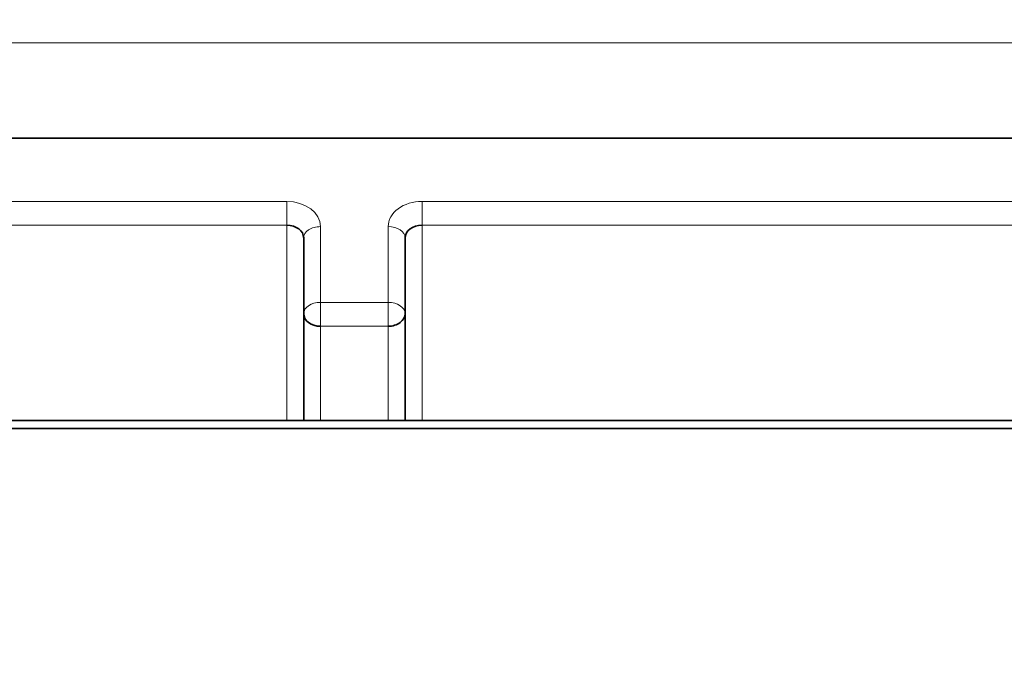
# Model space of a CAD drawing. Units: millimetres. Extents: x 0 to 2444, y 0 to 2755.
# Drawn here: x 973 to 979, y 2615 to 2619 of the extents above; entities that cross this region are included whole.
import ezdxf
from ezdxf import colors
from ezdxf.entities.mleader import LeaderData, LeaderLine
from ezdxf.math import Vec2, Vec3

# ---------------------------------------------------------------- set-up
doc = ezdxf.new("R2010")
doc.units = ezdxf.units.MM
doc.layers.add('DV2_Défaut', color=7, linetype='Continuous')
doc.layers.add('Défaut', color=7, linetype='Continuous')

# ---------------------------------------------------------------- blocks, each defined once
blk = doc.blocks.new('_DOT')
at = {"color": 0}
blk.add_line((0, 0), (-1, 0), dxfattribs=at)
at = {"color": 0, "const_width": 0.333}
blk.add_lwpolyline([(-0.1665, 0, 1), (0.1665, 0, 1)], format="xyb", close=True, dxfattribs=at)
blk = doc.blocks.new('SE1')
at = {"layer": 'DV2_Défaut', "color": 7, "linetype": 'Continuous', "lineweight": 18}
for p, q in [((964.2943, 2618.3959), (1001.0073, 2618.3959)), ((966.2508, 2617.4578), (974.4508, 2617.4578)), ((974.4508, 2617.4578), (974.4508, 2617.3166)), ((975.2508, 2617.4578), (981.0508, 2617.4578)), ((975.2508, 2617.3166), (975.2508, 2617.4578)), ((974.4508, 2617.3166), (966.2508, 2617.3166)), ((974.4508, 2616.1627), (974.4508, 2617.3166)), ((974.6508, 2617.3084), (974.6508, 2616.8604)), ((975.0508, 2616.8604), (975.0508, 2617.3084)), ((975.2508, 2617.3166), (975.2508, 2616.1627)), ((981.0508, 2617.3166), (975.2508, 2617.3166)), ((974.6508, 2616.8604), (975.0508, 2616.8604)), ((974.6508, 2616.7192), (974.6508, 2616.8604)), ((975.0508, 2616.7192), (975.0508, 2616.8604)), ((975.0508, 2616.7192), (974.6508, 2616.7192)), ((974.6508, 2616.7192), (974.6508, 2616.1627)), ((975.0508, 2616.1627), (975.0508, 2616.7192))]:
    blk.add_line(p, q, dxfattribs=at)
at = {"layer": 'DV2_Défaut', "color": 7, "linetype": 'Continuous', "lineweight": 35}
for p, q in [((964.2943, 2617.8311), (1001.0073, 2617.8311)), ((974.5508, 2616.7939), (974.5508, 2617.2419)), ((975.1508, 2617.2419), (975.1508, 2616.7939)), ((974.5508, 2616.1627), (974.5508, 2616.7939)), ((975.1508, 2616.7939), (975.1508, 2616.1627)), ((965.6507, 2616.1627), (999.6507, 2616.1627)), ((999.6507, 2616.1137), (965.6507, 2616.1137))]:
    blk.add_line(p, q, dxfattribs=at)
at = {"layer": 'DV2_Défaut', "color": 7, "linetype": 'Continuous', "lineweight": 18}
for centre, major_axis, ratio, start_param, end_param in [((974.4508, 2617.3084), (0.2, 0), 0.746714, 0, 1.570796), ((975.2508, 2617.3084), (0.2, 0), 0.746714, 1.570796, 3.141593), ((974.6508, 2617.2419), (0.1, 0), 0.665145, 1.570796, 3.141593), ((975.0508, 2617.2419), (0.1, 0), 0.665145, 0, 1.570796), ((974.6508, 2616.7939), (-0.1, 0), 0.665145, 4.712389, 6.283185), ((975.0508, 2616.7939), (0.1, 0), 0.665145, 0, 1.570796)]:
    blk.add_ellipse(centre, major_axis=major_axis, ratio=ratio, start_param=start_param, end_param=end_param, dxfattribs=at)
at = {"layer": 'DV2_Défaut', "color": 7, "linetype": 'Continuous', "lineweight": 35}
for centre, start_param, end_param in [((974.4508, 2617.2419), 3.141593, 4.712389), ((975.2508, 2617.2419), 4.712389, 6.283185), ((974.6508, 2616.7939), 0, 1.570796), ((975.0508, 2616.7939), 1.570796, 3.141593)]:
    blk.add_ellipse(centre, major_axis=(-0.1, 0), ratio=0.746714, start_param=start_param, end_param=end_param, dxfattribs=at)

msp = doc.modelspace()

# ---------------------------------------------------------------- block references
at = {"layer": 'Défaut'}
msp.add_blockref('SE1', (0, 0), dxfattribs=at)

# ---------------------------------------------------------------- leaders
at = {"layer": 'Défaut', "color": 7, "linetype": 'Continuous', "lineweight": 18}
ml = msp.add_multileader_mtext('Standard', dxfattribs=at)
ml.set_content('{\\pxsm0.9;\\fSolid Edge ISO|b1||i0||c0|p34;\\W1.;06/12/2018\\P}', color=256)
ml.set_leader_properties()
ml.set_arrow_properties(name='DOT')
ml.build(insert=Vec2(0, 0))
ml.multileader.update_dxf_attribs({"leader_type": 0, "dogleg_length": 0, "arrow_head_size": 12})
ctx = ml.context
ctx.base_point, ctx.char_height, ctx.arrow_head_size, ctx.landing_gap_size = Vec3(2356.0452, 2747.9483), 12, 12, 4.2
notes = []
notes.append((ctx, [(0, (0, 0, 0), (0, 0), (1, 0), 1, [])]))
ctx.mtext.insert = Vec3(2358.0452, 2754.0684)
for ctx, leaders in notes:
    for number, flags, end, landing, length, lines in leaders:
        leader = LeaderData()
        leader.index, (leader.has_last_leader_line, leader.has_dogleg_vector, leader.attachment_direction) = number, flags
        leader.last_leader_point, leader.dogleg_vector, leader.dogleg_length = Vec3(end), Vec3(landing), length
        for number, points, colour, breaks in lines:
            line = LeaderLine()
            line.index, line.vertices, line.color, line.breaks = number, Vec3.list(points), colors.encode_raw_color(colour), breaks
            leader.lines.append(line)
        ctx.leaders.append(leader)

doc.saveas('drawing.dxf')
